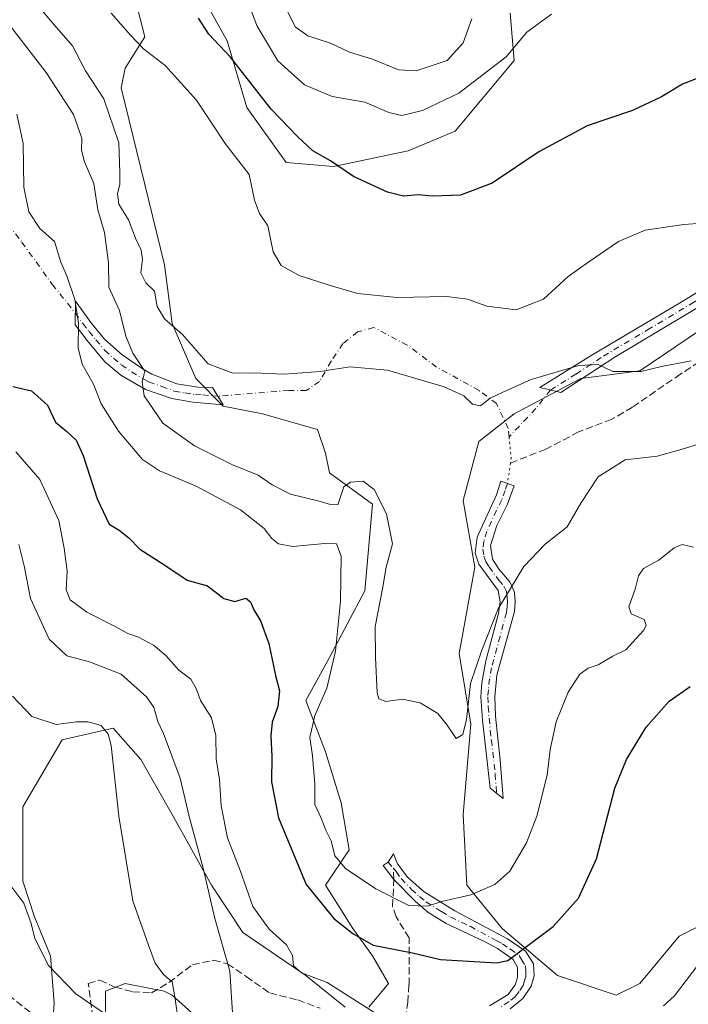
# Model space of a CAD drawing. Units: metres. Extents: x 624961 to 628428, y 4704107 to 4706483.
# Drawn here: x 626268 to 626419, y 4705149 to 4705372 of the extents above; entities that cross this region are included whole.
import ezdxf

# ---------------------------------------------------------------- set-up
doc = ezdxf.new("R2010")
doc.units = ezdxf.units.M
doc.header["$MEASUREMENT"] = 0
for name, pattern in [('DGN Style 3', [2.307223458686699, 1.648016756204785, -0.6592067024819142]), ('DGN Style 4', [2.6384748266838614, 1.318413404963828, -0.6592067024819142, 0.001648016756204785, -0.6592067024819142]), ('DGN Style 5', [1.1536117293433497, 0.4944050268614355, -0.6592067024819142])]:
    doc.linetypes.add(name, pattern=pattern)
for name, color, linetype, lineweight in [('Camino Cxs', 7, 'Continuous', 0), ('Camino eje', 30, 'DGN Style 4', 13), ('Camino eje virtual', 6, 'DGN Style 4', 0), ('Curva de nivel maestra', 30, 'Continuous', 30), ('Curva de nivel normal', 30, 'Continuous', 0), ('Matorral CxS', 135, 'Continuous', 0), ('Pastizal CxS', 92, 'Continuous', 0), ('Senda', 7, 'DGN Style 3', 0), ('Senda no paivmentada conexión', 7, 'DGN Style 3', 0), ('Senda virtual', 7, 'DGN Style 5', 0)]:
    doc.layers.add(name, color=color, linetype=linetype, lineweight=lineweight)

# ---------------------------------------------------------------- blocks, each defined once
blk = doc.blocks.new('*U3')
at = {"layer": 'Matorral CxS', "color": 135, "linetype": 'Continuous', "lineweight": 0}
for points in [[(626378.4155000001, 4705373.0109, 682.9128000000055), (626379.3032999998, 4705362.3531, 680.960500000001), (626365.9811000006, 4705346.3665, 677.7333000000071), (626355.3234999999, 4705341.9257, 677.3732000000019), (626338.4489000002, 4705338.3731, 674.9171999999963), (626327.7915000003, 4705339.2611, 672.5859000000055), (626318.9102999996, 4705351.6951, 672.8292999999976), (626314.4700999996, 4705366.793299999, 675.6579999999958), (626305.5893000001, 4705382.779899999, 676.5659000000014)], [(626294.0433, 4705374.786499999, 672.372000000003), (626295.8195000002, 4705367.681299999, 671.5344999999943), (626291.3787000002, 4705360.576099999, 668.3062000000064), (626290.4905000003, 4705356.135500001, 667.0978999999934), (626300.2591000004, 4705316.169299999, 665.4238000000041), (626302.0349000003, 4705302.847300001, 665.0054999999993), (626307.3635, 4705290.4133, 664.0302999999985), (626313.5800999999, 4705284.1963, 664.2102000000014), (626322.4615000002, 4705282.420100001, 664.5433000000048), (626334.8951000003, 4705278.867699999, 663.4811999999947), (626336.6712999997, 4705273.538899999, 661.8965000000027), (626337.5592999998, 4705269.098099999, 660.9426999999996), (626347.3287000004, 4705261.993100001, 659.5858000000007), (626345.5519000003, 4705242.454100001, 656.9284999999945), (626337.5582999998, 4705227.355699999, 653.7075999999943), (626332.2295000004, 4705217.586100001, 651.9894999999962), (626336.6699000001, 4705206.040300001, 656.2468999999984), (626340.2220999999, 4705194.4945, 657.0236000000004), (626341.9981000006, 4705183.8369, 656.495299999995), (626336.6690999996, 4705175.843499999, 651.9058999999979), (626342.8859000001, 4705166.074100001, 650.8558000000048), (626347.3265000005, 4705159.857100001, 649.9303000000073), (626350.8787000002, 4705153.640100001, 648.6542000000045), (626346.4379000004, 4705148.3113, 645.7642999999953)], [(626341.1092999997, 4705148.3113, 644.813599999994), (626332.2281, 4705155.416300001, 645.0583000000044), (626318.0182999996, 4705165.185699999, 642.670299999998), (626310.9134999998, 4705175.8433, 640.3012000000017), (626302.0324999997, 4705191.829700001, 638.220100000006), (626294.9276999999, 4705204.263699999, 636.5524000000005), (626288.7111000001, 4705211.3687, 635.5512000000017), (626277.1653000005, 4705208.704299999, 634.5571999999956), (626268.2836999996, 4705193.605699999, 630.2979999999952), (626268.2834999999, 4705184.724300001, 630.4646999999968), (626268.2834999999, 4705176.731100001, 630.4333000000044), (626270.9477000004, 4705168.7379, 630.1082000000024), (626274.4999000002, 4705159.8565, 630.1777000000002), (626275.3879000006, 4705149.1987, 627.4152999999933), (626274.4994999999, 4705136.764900001, 625.9801000000007)], [(626286.9332999998, 4705142.093699999, 629.4910999999993), (626286.9335000003, 4705151.863299999, 632.1824999999953), (626291.3743000004, 4705153.639699999, 633.2627999999969), (626300.2555000001, 4705151.863500001, 634.6171000000032), (626302.0317000002, 4705150.975299999, 634.9098999999987), (626310.9127000002, 4705142.982100001, 637.0097999999998)], [(626423.7056999998, 4705167.8509, 646.2085999999981), (626416.6007000003, 4705164.2983, 646.5877999999939), (626407.7191000005, 4705153.640500001, 646.024900000004), (626402.3903000001, 4705150.976100001, 646.4521999999997), (626389.0683000004, 4705155.4167, 648.6668999999965), (626376.6347000003, 4705166.074300001, 652.9097000000038), (626368.6419000003, 4705175.843900001, 656.8197999999975), (626367.7538999999, 4705191.8303, 659.1340999999958), (626369.5307, 4705212.2575, 659.9361999999965), (626366.8667000001, 4705228.244100001, 661.0957999999955), (626370.4194999998, 4705247.783100001, 662.7523999999976), (626367.7555000001, 4705262.8815, 664.0647000000026), (626371.3082999998, 4705276.203500001, 664.5785000000033), (626379.3016999997, 4705282.420499999, 664.9303000000073), (626394.4001000002, 4705290.413899999, 665.1959999999963), (626407.7220999999, 4705292.190300001, 665.4597999999969), (626437.9190999996, 4705312.617699999, 667.9388999999937)]]:
    blk.add_polyline3d(points, dxfattribs=at)

msp = doc.modelspace()

# ---------------------------------------------------------------- linework, layer by layer
at = {"layer": 'Camino Cxs', "color": 7, "linetype": 'Continuous', "lineweight": 0}
for points in [[(626423.2001, 4705307.890100001, 667.670299999998), (626402.2500999998, 4705295.390100001, 666.8856999999989), (626389.8901000004, 4705287.270099999, 665.2883000000002), (626385.1300999997, 4705288.370100001, 665.2219000000041), (626396.7301000003, 4705295.610099999, 666.726999999999), (626416.6501000002, 4705307.450099999, 668.2348000000056), (626426.7200999996, 4705313.5701, 668.5869999999995)], [(626423.2001, 4705307.890100001, 667.670299999998), (626402.2500999998, 4705295.390100001, 666.8856999999989), (626389.8901000004, 4705287.270099999, 665.2883000000002), (626385.1300999997, 4705288.370100001, 665.2219000000041), (626396.7301000003, 4705295.610099999, 666.726999999999), (626416.6501000002, 4705307.450099999, 668.2348000000056), (626426.7200999996, 4705313.5701, 668.5869999999995)], [(626312.3450999996, 4705286.4351, 664.7786999999954), (626313.5601000005, 4705284.4901, 664.9621999999945), (626306.7301000003, 4705285.100099999, 663.4939000000013), (626301.9301000005, 4705285.9301, 662.2186999999976), (626295.9901000002, 4705287.9101, 660.6594999999943), (626290.4301000005, 4705291.220100001, 658.6402999999991), (626286.8101000005, 4705294.210100001, 657.4100999999937), (626282.8400999998, 4705299.0001, 656.4110999999976), (626280.0900999998, 4705302.600099999, 655.2963000000018), (626280.1501000002, 4705307.920100001, 656.1530000000057), (626283.6300999997, 4705303.110099999, 657.0234999999957), (626286.7701000003, 4705299.360099999, 657.9823000000034), (626290.7301000003, 4705295.800100001, 659.4786000000023), (626295.2200999996, 4705292.6601, 661.015400000004), (626297.4600999998, 4705291.390100001, 661.8638999999966), (626303.0800999999, 4705289.220100001, 663.0761999999959), (626307.8300999999, 4705288.5001, 664.1897000000026), (626311.1300999997, 4705288.380100001, 664.7474999999977), (626312.3450999996, 4705286.4351, 664.7786999999954)], [(626376.1601, 4705204.140100001, 659.0616000000009), (626376.8501000004, 4705195.440099999, 658.5743999999977), (626373.8800999997, 4705197.780099999, 659.1716000000015), (626372.1501000002, 4705213.170100001, 660.3531999999977), (626371.8000999996, 4705218.450099999, 660.0754000000015), (626372.0000999998, 4705221.6501, 660.340400000001), (626372.9101, 4705226.590100001, 660.9021999999968), (626375.7701000003, 4705237.3101, 661.2495999999956), (626376.1201, 4705239.950099999, 661.633600000001), (626375.6901000004, 4705242.470100001, 662.3953000000038), (626371.3101000005, 4705248.4301, 663.8120000000055), (626370.4700999996, 4705250.970100001, 664.1831999999995), (626370.9600999998, 4705254.550100001, 664.3098999999929), (626375.2901, 4705264.100099999, 664.8040000000037), (626376.3000999996, 4705267.220100001, 664.7871000000014), (626379.2801000001, 4705266.1601, 664.9916999999987), (626377.7200999996, 4705261.860099999, 664.3650999999954), (626375.3701, 4705257.170100001, 663.7014000000054), (626373.9901000002, 4705252.700099999, 663.5469000000012), (626374.4501, 4705249.610099999, 663.424199999994), (626375.9401000004, 4705247.2401, 663.0111000000034), (626378.3101000005, 4705244.420100001, 661.6034000000072), (626379.4001000002, 4705242.120100001, 660.8362000000052), (626379.5500999996, 4705239.9001, 660.699299999993), (626379.3501000004, 4705237.7601, 660.610799999995), (626375.4301000005, 4705223.380100001, 660.1052000000054), (626374.9600999998, 4705218.420100001, 659.7507000000041), (626375.1300999997, 4705214.0701, 659.6613999999972), (626376.1601, 4705204.140100001, 659.0616000000009)], [(626373.7401000002, 4705148.550100001, 647.9109999999928), (626377.9200999998, 4705151.1501, 648.5069999999978), (626379.5500999996, 4705153.3201, 649.0228999999963), (626380.0500999996, 4705154.9901, 649.4483999999939), (626380.0301000001, 4705157.220100001, 650.075800000006), (626379.0900999998, 4705159.040100001, 650.6460999999981), (626375.5401, 4705161.530099999, 651.6364999999934), (626372.7401000002, 4705163.050100001, 652.3956999999937), (626363.9600999998, 4705167.2301, 654.349000000002), (626359.8000999996, 4705169.780099999, 655.1992000000029), (626356.9200999998, 4705172.2301, 656.1247000000003), (626352.1089000005, 4705177.142899999, 657.3690999999963), (626349.7289000005, 4705180.283700001, 657.9084000000003), (626350.8607000001, 4705181.098900001, 658.1199000000051), (626352.0601000005, 4705182.970100001, 658.4814000000042), (626352.9700999996, 4705180.700099999, 658.1524999999965), (626355.2600999996, 4705177.610099999, 657.5528000000049), (626358.9600999998, 4705174.370100001, 656.6496000000043), (626365.9401000004, 4705170.0601, 654.9421000000002), (626377.8201000001, 4705163.700099999, 651.8503000000055), (626381.8601000002, 4705160.920100001, 650.638300000006), (626383.6501000002, 4705158.0701, 649.8662999999942), (626383.8300999999, 4705155.370100001, 649.3108999999968), (626383.1401000004, 4705153.020099999, 648.7747999999992), (626381.2801000001, 4705150.2601, 648.3151000000071), (626378.4101, 4705147.9001, 647.6486000000004)], [(626373.7401000002, 4705148.550100001, 647.9109999999928), (626377.9200999998, 4705151.1501, 648.5069999999978), (626379.5500999996, 4705153.3201, 649.0228999999963), (626380.0500999996, 4705154.9901, 649.4483999999939), (626380.0301000001, 4705157.220100001, 650.075800000006), (626379.0900999998, 4705159.040100001, 650.6460999999981), (626375.5401, 4705161.530099999, 651.6364999999934), (626372.7401000002, 4705163.050100001, 652.3956999999937), (626363.9600999998, 4705167.2301, 654.349000000002), (626359.8000999996, 4705169.780099999, 655.1992000000029), (626356.9200999998, 4705172.2301, 656.1247000000003), (626352.1089000005, 4705177.142899999, 657.3690999999963), (626349.7289000005, 4705180.283700001, 657.9084000000003), (626350.8607000001, 4705181.098900001, 658.1199000000051), (626352.0601000005, 4705182.970100001, 658.4814000000042), (626352.9700999996, 4705180.700099999, 658.1524999999965), (626355.2600999996, 4705177.610099999, 657.5528000000049), (626358.9600999998, 4705174.370100001, 656.6496000000043), (626365.9401000004, 4705170.0601, 654.9421000000002), (626377.8201000001, 4705163.700099999, 651.8503000000055), (626381.8601000002, 4705160.920100001, 650.638300000006), (626383.6501000002, 4705158.0701, 649.8662999999942), (626383.8300999999, 4705155.370100001, 649.3108999999968), (626383.1401000004, 4705153.020099999, 648.7747999999992), (626381.2801000001, 4705150.2601, 648.3151000000071), (626378.4101, 4705147.9001, 647.6486000000004)]]:
    msp.add_polyline3d(points, dxfattribs=at)
for points in [[(626312.3450999996, 4705286.4351, 664.7786999999954), (626313.5601000005, 4705284.4901, 664.9621999999945), (626306.7301000003, 4705285.100099999, 663.4939000000013), (626301.9301000005, 4705285.9301, 662.2186999999976), (626295.9901000002, 4705287.9101, 660.6594999999943), (626290.4301000005, 4705291.220100001, 658.6402999999991), (626286.8101000005, 4705294.210100001, 657.4100999999937), (626282.8400999998, 4705299.0001, 656.4110999999976), (626280.0900999998, 4705302.600099999, 655.2963000000018), (626280.1501000002, 4705307.920100001, 656.1530000000057), (626283.6300999997, 4705303.110099999, 657.0234999999957), (626286.7701000003, 4705299.360099999, 657.9823000000034), (626290.7301000003, 4705295.800100001, 659.4786000000023), (626295.2200999996, 4705292.6601, 661.015400000004), (626297.4600999998, 4705291.390100001, 661.8638999999966), (626303.0800999999, 4705289.220100001, 663.0761999999959), (626307.8300999999, 4705288.5001, 664.1897000000026), (626311.1300999997, 4705288.380100001, 664.7474999999977)], [(626376.1601, 4705204.140100001, 659.0616000000009), (626376.8501000004, 4705195.440099999, 658.5743999999977), (626373.8800999997, 4705197.780099999, 659.1716000000015), (626372.1501000002, 4705213.170100001, 660.3531999999977), (626371.8000999996, 4705218.450099999, 660.0754000000015), (626372.0000999998, 4705221.6501, 660.340400000001), (626372.9101, 4705226.590100001, 660.9021999999968), (626375.7701000003, 4705237.3101, 661.2495999999956), (626376.1201, 4705239.950099999, 661.633600000001), (626375.6901000004, 4705242.470100001, 662.3953000000038), (626371.3101000005, 4705248.4301, 663.8120000000055), (626370.4700999996, 4705250.970100001, 664.1831999999995), (626370.9600999998, 4705254.550100001, 664.3098999999929), (626375.2901, 4705264.100099999, 664.8040000000037), (626376.3000999996, 4705267.220100001, 664.7871000000014), (626379.2801000001, 4705266.1601, 664.9916999999987), (626377.7200999996, 4705261.860099999, 664.3650999999954), (626375.3701, 4705257.170100001, 663.7014000000054), (626373.9901000002, 4705252.700099999, 663.5469000000012), (626374.4501, 4705249.610099999, 663.424199999994), (626375.9401000004, 4705247.2401, 663.0111000000034), (626378.3101000005, 4705244.420100001, 661.6034000000072), (626379.4001000002, 4705242.120100001, 660.8362000000052), (626379.5500999996, 4705239.9001, 660.699299999993), (626379.3501000004, 4705237.7601, 660.610799999995), (626375.4301000005, 4705223.380100001, 660.1052000000054), (626374.9600999998, 4705218.420100001, 659.7507000000041), (626375.1300999997, 4705214.0701, 659.6613999999972)]]:
    msp.add_polyline3d(points, close=True, dxfattribs=at)
at = {"layer": 'Camino eje', "color": 30, "linetype": 'DGN Style 4', "lineweight": 13, "extrusion": (0.07372070280057637, -0.09155531832517119, 0.9930674104334336), "elevation": -383955.7702119708, "flags": 128}
msp.add_lwpolyline([(3438774.501169817, 3249377.310176899), (3438774.501169817, 3249375.471751428)], dxfattribs=at)
at = {"layer": 'Camino eje', "color": 30, "linetype": 'DGN Style 4', "lineweight": 13}
for points in [[(626387.5100999996, 4705287.8201, 665.0380000000005), (626393.3101000005, 4705291.440099999, 665.5883999999933), (626399.4901000002, 4705295.5001, 666.775999999998), (626409.4501, 4705301.420100001, 667.1368999999977), (626419.9250999996, 4705307.670100001, 667.8644000000058), (626424.9600999998, 4705310.7301, 668.1285999999964), (626427.0351, 4705312.110099999, 668.2828000000009), (626436.1750999996, 4705319.350099999, 669.2315999999992), (626440.6801000005, 4705323.975099999, 669.8163000000059), (626444.8951000003, 4705328.2051, 669.9760999999999), (626448.6001000004, 4705331.590100001, 670.085500000001), (626451.9001000002, 4705334.620100001, 670.6543999999994), (626454.9751000004, 4705336.6801, 670.8114999999962), (626457.8651000002, 4705338.4901, 670.9089999999997), (626460.1401000004, 4705339.540100001, 671.3487000000023), (626462.4650999998, 4705340.475099999, 671.499299999996), (626463.8750999998, 4705340.920100001, 671.3962000000029), (626464.8901000004, 4705341.175100001, 671.327900000004), (626468.2401000002, 4705341.7601, 671.1033000000025), (626470.9801000003, 4705342.1351, 670.9026000000014), (626472.7100999998, 4705342.220100001, 670.8552999999956), (626476.3201000001, 4705342.465100001, 670.868100000007), (626484.2789000003, 4705341.8025, 671.0031000000017), (626488.3501000004, 4705341.085100001, 670.6935999999987)], [(626280.1201, 4705305.2601, 655.7223999999987), (626281.8601000002, 4705302.8551, 656.0593999999984), (626283.2351000002, 4705301.0551, 656.6186000000016), (626284.8051000005, 4705299.1801, 657.1774000000005), (626286.7901, 4705296.7851, 657.5405000000028), (626288.7701000003, 4705295.005100001, 658.327099999995), (626290.5800999999, 4705293.5101, 659.0127999999969), (626292.8251, 4705291.940099999, 659.7575999999972), (626295.6051000003, 4705290.2851, 660.8436999999976), (626296.7251000004, 4705289.6501, 661.2375999999931), (626299.6951000001, 4705288.6601, 661.9909000000043), (626302.5050999997, 4705287.575099999, 662.4242999999988), (626304.9051000001, 4705287.1601, 663.1215999999986), (626307.2801000001, 4705286.800100001, 663.8049000000028), (626308.9301000005, 4705286.7401, 664.1383999999962), (626312.3450999996, 4705286.4351, 664.7786999999954)], [(626377.7901, 4705266.690099999, 664.604600000006), (626377.2851, 4705265.130100001, 664.5250999999989), (626376.5050999997, 4705262.9801, 664.5693000000028), (626375.3300999999, 4705260.6351, 664.3334999999934), (626373.1651, 4705255.860099999, 663.7838000000047), (626372.4751000004, 4705253.6251, 663.6104999999952), (626372.2301000003, 4705251.835100001, 663.6184000000068), (626372.4600999998, 4705250.290100001, 663.593200000003), (626372.8800999997, 4705249.020099999, 663.5899000000063), (626373.6250999998, 4705247.835100001, 663.4909000000043), (626375.8151000004, 4705244.8551, 662.6774000000005), (626377.0000999998, 4705243.4451, 661.8053000000073), (626377.5450999998, 4705242.295100001, 661.2102000000014), (626377.7600999996, 4705241.0351, 661.047900000005), (626377.8350999998, 4705239.925100001, 660.9321000000054), (626377.7351000002, 4705238.8551, 660.8429999999935), (626377.5601000005, 4705237.5351, 660.7292000000016), (626376.1300999997, 4705232.175100001, 660.6377999999969), (626374.1700999998, 4705224.985099999, 660.4560000000056), (626373.7150999998, 4705222.515100001, 660.2056000000011), (626373.4801000003, 4705220.0351, 660.0078999999969), (626373.3800999997, 4705218.4351, 659.8726000000024), (626373.4650999998, 4705216.2601, 659.8650000000052), (626373.6401000004, 4705213.620100001, 660.0010000000038), (626374.1551000001, 4705208.655099999, 660.3460999999952), (626375.0201000003, 4705200.960100001, 659.0690999999933), (626375.3651000002, 4705196.610099999, 658.9043999999994)], [(626352.0056999996, 4705179.676899999, 657.9038), (626352.6151000002, 4705178.920100001, 657.7860999999976), (626353.7600999996, 4705177.3751, 657.4793000000063), (626356.0900999998, 4705174.920100001, 656.8252999999969), (626357.9401000004, 4705173.300100001, 656.4321999999956), (626359.3800999997, 4705172.075099999, 655.9247000000032), (626362.8701, 4705169.920100001, 655.0939000000071), (626364.9501, 4705168.645099999, 654.6248999999953), (626369.3400999998, 4705166.5551, 653.6009999999952), (626375.2801000001, 4705163.3751, 652.107799999998), (626376.6801000005, 4705162.6151, 651.6909000000014), (626378.4550999999, 4705161.370100001, 651.2017000000051), (626380.4751000004, 4705159.9801, 650.6223999999929), (626380.9451000001, 4705159.0701, 650.340200000006), (626381.8400999998, 4705157.645099999, 649.8420999999944), (626381.9301000005, 4705156.295100001, 649.5112999999983), (626381.9401000004, 4705155.1801, 649.2526000000071), (626381.5950999996, 4705154.005100001, 649.0166000000027), (626381.3450999996, 4705153.170100001, 648.8364000000003), (626380.4151, 4705151.790100001, 648.5933999999979), (626379.6001000004, 4705150.7051, 648.3847999999998), (626378.1651, 4705149.5251, 648.0638000000035), (626376.0751, 4705148.225099999, 647.7149999999965)]]:
    msp.add_polyline3d(points, dxfattribs=at)
at = {"layer": 'Camino eje virtual', "color": 6, "linetype": 'DGN Style 4', "lineweight": 0}
for points in [[(626240.6750999996, 4705362.710100001, 652.0356999999931), (626243.1973000001, 4705361.593900001, 652.5489999999991), (626246.7691000003, 4705359.278899999, 652.8669999999984), (626249.0843000002, 4705357.691299999, 653.0184000000008), (626251.5976999998, 4705355.376300001, 653.0706999999966), (626253.7807, 4705352.995100001, 653.1304999999993), (626254.8388999999, 4705350.547700001, 652.9545999999973), (626256.1618999997, 4705346.512700001, 652.6686000000045), (626257.7493000004, 4705341.0887, 652.8123999999953), (626261.7181000002, 4705329.7117, 652.7350000000006), (626268.0680999998, 4705321.244899999, 654.3693000000058), (626274.9473000001, 4705311.719900001, 654.6732000000047), (626280.1201, 4705305.2601, 655.7223999999987)], [(626387.5100999996, 4705287.8201, 665.0380000000005), (626384.2437000005, 4705283.657500001, 665.0433000000048), (626378.1687000003, 4705277.2423, 664.6358000000037), (626377.9863, 4705279.139699999, 664.8034000000043), (626375.3403000003, 4705284.7621, 665.3942999999999), (626371.3717, 4705287.738700001, 665.6296000000002), (626361.7805000005, 4705293.030300001, 665.8653999999951), (626355.1659000004, 4705297.9913, 666.6293000000006), (626347.5591000002, 4705301.960100001, 667.3773999999976), (626343.9210999999, 4705300.967900001, 666.8252999999969), (626340.6136999996, 4705298.322100001, 666.1239999999962), (626337.9678999997, 4705294.3533, 666.1667000000016), (626335.3221000005, 4705289.723099999, 665.5881999999983), (626332.3454999998, 4705287.738700001, 664.8837000000058), (626328.3766999999, 4705287.738700001, 664.8877000000066), (626312.3450999996, 4705286.4351, 664.7786999999954)]]:
    msp.add_polyline3d(points, dxfattribs=at)
at = {"layer": 'Curva de nivel maestra', "color": 30, "linetype": 'Continuous', "lineweight": 30, "flags": 128}
for points, elevation in [([(626422.1500000004, 4705358.850099999), (626417.3700000001, 4705357.0001), (626412.5700000003, 4705354.100099999), (626406.0599999997, 4705351.0601), (626395.8399999999, 4705347.5801), (626384.8600000005, 4705341.6501), (626374.3300000001, 4705334.600099999), (626367.1900000004, 4705331.870100001), (626360.8799999999, 4705331.640100001), (626357.6399999997, 4705331.9801), (626354.2999999998, 4705331.690099999), (626350.6500000004, 4705332.550100001), (626343, 4705336.100099999), (626337.8200000003, 4705339.6801), (626333.7800000003, 4705341.9001), (626330.3799999999, 4705345.140100001), (626324.3799999999, 4705351.350099999), (626315.2100000001, 4705363.090100001), (626310.3200000003, 4705368.2601), (626307.9500000002, 4705371.940099999)], 675), ([(626266.0099999999, 4705288.640100001), (626270.2599999999, 4705287.6601), (626273.8200000003, 4705284.370100001), (626275.6799999997, 4705280.550100001), (626278.2400000002, 4705278.460100001), (626280.3600000005, 4705276.460100001), (626281.9500000002, 4705273.030099999), (626285.0800000001, 4705263.190099999), (626287.7599999999, 4705257.5101), (626290.0499999998, 4705256.120100001), (626292.2400000002, 4705254.4001), (626294.7000000002, 4705251.8101), (626300.1600000003, 4705248.350099999), (626305.4199999999, 4705244.860099999), (626310.0300000003, 4705243.550100001), (626313.6799999997, 4705240.690099999), (626316.1600000003, 4705239.9801), (626318.6699999999, 4705240.7401), (626319.7599999999, 4705239.940099999), (626320.4600000001, 4705238.090100001), (626322.0199999996, 4705235.620100001), (626323.9000000004, 4705230.540100001), (626325.4000000004, 4705223.280099999), (626326.2800000003, 4705219.790100001), (626325.9199999999, 4705216.270099999), (626324.6200000001, 4705212.700099999), (626324.2999999998, 4705209.630100001), (626324.5599999997, 4705204.970100001), (626324.4900000002, 4705199.2301), (626326.0599999997, 4705191.100099999), (626332.3399999999, 4705176.030099999), (626338.5599999997, 4705168.340100001), (626342.8399999999, 4705164.960100001), (626347.4500000002, 4705162.3201), (626356.2999999998, 4705160.5701), (626362.6399999997, 4705159.050100001), (626375.2999999998, 4705158.300100001), (626377.8600000005, 4705158.8101), (626388.1500000004, 4705166.520099999), (626393.8700000001, 4705172.960100001), (626397.9100000003, 4705181.8101), (626402.0800000001, 4705197.8201), (626404.7300000006, 4705204.300100001), (626409.1100000005, 4705211.5701), (626414.3700000001, 4705217.4901), (626419.0700000003, 4705220.8201)], 650)]:
    msp.add_lwpolyline(points, dxfattribs=dict(at, elevation=elevation))
at = {"layer": 'Curva de nivel normal', "color": 30, "linetype": 'Continuous', "lineweight": 0, "flags": 128}
for points, elevation in [([(626258.75, 4705378.850099999), (626273.5700000003, 4705359.6601), (626279.7300000006, 4705350.130100001), (626281.5999999996, 4705344.790100001), (626281.54, 4705342.0701), (626282.2300000006, 4705339.440099999), (626284.29, 4705334.5601), (626285.2300000006, 4705328.540100001), (626286.7000000002, 4705323.4101), (626287.6100000005, 4705316.5701), (626287.7300000006, 4705311.050100001), (626290.1399999997, 4705305.8101), (626291.5300000003, 4705300.040100001), (626293.1500000004, 4705296.1601), (626295.8399999999, 4705292.090100001), (626295.2599999999, 4705289.6601), (626295.7300000006, 4705286.4901), (626299.9000000004, 4705280.340100001), (626307.04, 4705275.200099999), (626315.54, 4705270.9801), (626321.4299999997, 4705268.540100001), (626324.5899999999, 4705266.380100001), (626328.79, 4705264.280099999), (626335.2699999996, 4705262.7301), (626337.7999999998, 4705261.9101), (626339.4400000004, 4705261.890100001), (626340.7999999998, 4705265.9301), (626342.3399999999, 4705266.9801), (626345.2000000002, 4705267.2301), (626347.6900000004, 4705265.340100001), (626350.4699999997, 4705259.860099999), (626351.8399999999, 4705253.0601), (626350.4199999999, 4705247.7501), (626349.5700000003, 4705242.870100001), (626347.9100000003, 4705234.350099999), (626347.9699999997, 4705227.360099999), (626348.3300000001, 4705219.360099999), (626348.7599999999, 4705218.0101), (626350.3300000001, 4705217.4001), (626354.0700000003, 4705217.9101), (626358.0800000001, 4705217.0601), (626362.0499999998, 4705214.6601), (626364.1399999997, 4705212.050100001), (626366.1799999997, 4705209.0001), (626367.7400000002, 4705209.920100001), (626368.5599999997, 4705213.350099999), (626369.4299999997, 4705221.4901), (626372, 4705229.020099999), (626375.7199999997, 4705238.3201), (626381.4900000002, 4705247.920100001), (626386.2999999998, 4705252.970100001), (626391.3200000003, 4705256.920100001), (626394.3899999997, 4705262.2601), (626398.3200000003, 4705268.220100001), (626404.3799999999, 4705272.040100001), (626411.6299999999, 4705272.870100001), (626416.5, 4705274.200099999), (626421.7199999997, 4705275.8101)], 660), ([(626318.1100000005, 4705378.0701), (626321.25, 4705370.130100001), (626325.9299999997, 4705362.2601), (626331.9000000004, 4705356.8101), (626338.1600000003, 4705354.200099999), (626345.54, 4705352.940099999), (626351, 4705350.5601), (626353.9500000002, 4705349.890100001), (626358.5599999997, 4705351.020099999), (626366.8399999999, 4705354.970100001), (626377.4699999997, 4705363.1801), (626382.2100000001, 4705368.720100001), (626387.7599999999, 4705372.8201)], 680), ([(626270.8700000001, 4705375.790100001), (626275.3700000001, 4705370.4001), (626279.5300000003, 4705365.6601), (626282.4299999997, 4705359.970100001), (626286.6200000001, 4705353.6601), (626289.9400000004, 4705343.710100001), (626290.2100000001, 4705336.9801), (626290.2000000002, 4705334.390100001), (626289.6399999997, 4705332.1601), (626289.9900000002, 4705329.8201), (626292.1399999997, 4705326.3201), (626293.75, 4705322.1801), (626295.04, 4705319.4801), (626295.3300000001, 4705317.3201), (626294.9800000006, 4705314.3101), (626296.0700000003, 4705312.0601), (626298.0700000003, 4705310.170100001), (626298.6299999999, 4705306.7301), (626300.2699999996, 4705303.950099999), (626304.3399999999, 4705300.4001), (626310.1699999999, 4705293.7401), (626315.7000000002, 4705291.6601), (626320.4900000002, 4705291.6801), (626327.3600000005, 4705291.4001), (626335.4900000002, 4705292.0101), (626342.1500000004, 4705293.050100001), (626350.6799999997, 4705292.290100001), (626363.4800000006, 4705288.520099999), (626367.9699999997, 4705286.4801), (626369.9100000003, 4705284.620100001), (626371.7400000002, 4705284.270099999), (626373.9100000003, 4705285.970100001), (626376.5999999996, 4705287.280099999), (626383.1699999999, 4705290.190099999), (626393.9400000004, 4705293.360099999), (626398.2999999998, 4705293.630100001), (626401.6399999997, 4705292.0101), (626407.9699999997, 4705291.9801), (626412.6399999997, 4705293.1601), (626419.2999999998, 4705294.390100001)], 665), ([(626327.1699999999, 4705375.3101), (626329.8200000003, 4705369.960100001), (626332.6699999999, 4705367.940099999), (626337.7999999998, 4705366.2401), (626342.0999999996, 4705364.210100001), (626347.2800000003, 4705362.6601), (626353.1399999997, 4705360.2401), (626357.2000000002, 4705360.0001), (626364.1900000004, 4705362.3201), (626367.8200000003, 4705366.370100001), (626369.7100000001, 4705371.7401)], 685), ([(626288.2599999999, 4705373.0801), (626292.5999999996, 4705368.030099999), (626295.5700000003, 4705365.0001), (626300.4500000002, 4705361.220100001), (626307.5, 4705353.390100001), (626314.0300000003, 4705343.600099999), (626319.4100000003, 4705336.540100001), (626320.6600000003, 4705330.7601), (626321.7400000002, 4705327.7601), (626323.6299999999, 4705324.9301), (626324.8700000001, 4705319.0601), (626326.6900000004, 4705316.0001), (626330.7100000001, 4705313.700099999), (626337.54, 4705311.5601), (626343.8799999999, 4705309.640100001), (626352.8600000005, 4705308.7601), (626364.0599999997, 4705308.940099999), (626368.7800000003, 4705308.4001), (626373.1200000001, 4705306.790100001), (626379.7400000002, 4705305.9901), (626385.9699999997, 4705308.350099999), (626391.5499999998, 4705313.4801), (626396.2199999997, 4705316.780099999), (626402.9000000004, 4705321.4101), (626408.8899999997, 4705324.0101), (626417.6399999997, 4705325.2501), (626425.9699999997, 4705325.840100001)], 670), ([(626419.8399999999, 4705252.300100001), (626417.3099999997, 4705252.870100001), (626415.4699999997, 4705252.170100001), (626411.9699999997, 4705249.380100001), (626408.5300000003, 4705247.4901), (626407.3799999999, 4705245.8201), (626406.6799999997, 4705242.780099999), (626405.2000000002, 4705238.790100001), (626405.7800000003, 4705237.190099999), (626408.7100000001, 4705235.950099999), (626409.1200000001, 4705234.550100001), (626408.5199999996, 4705233.420100001), (626404.5800000001, 4705229.090100001), (626401.5800000001, 4705227.620100001), (626398.2800000003, 4705225.700099999), (626396.0300000003, 4705224.940099999), (626394.1500000004, 4705223.590100001), (626391.5099999999, 4705219.520099999), (626388.7999999998, 4705212.790100001), (626387.4199999999, 4705206.520099999), (626386.7800000003, 4705200.770099999), (626384.4100000003, 4705191.4301), (626382.0899999999, 4705185.420100001), (626378.3200000003, 4705179.050100001), (626374.9600000001, 4705175.9801), (626369.5499999998, 4705173.6801), (626362.9699999997, 4705172.200099999), (626359.7000000002, 4705171.140100001), (626355.54, 4705171.300100001), (626348.0499999998, 4705175.0601), (626341.1600000003, 4705179.640100001), (626338.7999999998, 4705182.4901), (626337.9900000002, 4705185.9101), (626336.7199999997, 4705188.280099999), (626335.7100000001, 4705190.9801), (626334.2800000003, 4705194.120100001), (626334.2400000002, 4705198.700099999), (626333.7100000001, 4705205.0801), (626333.1299999999, 4705209.2601), (626334.2800000003, 4705214.220100001), (626336.9800000006, 4705220.420100001), (626338.9600000001, 4705228.7601), (626340.0700000003, 4705240.090100001), (626340.2199999997, 4705250.280099999), (626339.1699999999, 4705253.0801), (626336.5099999999, 4705253.130100001), (626329.3099999997, 4705252.440099999), (626326.0599999997, 4705253.0601), (626324.5700000003, 4705254.2501), (626322.8499999996, 4705256.4901), (626317.5, 4705260.7401), (626307.4400000004, 4705266.100099999), (626299.1799999997, 4705269.540100001), (626295.3300000001, 4705272.090100001), (626289.9000000004, 4705278.5001), (626286.0099999999, 4705284.7401), (626284.25, 4705289.140100001), (626281.7199999997, 4705293.640100001), (626280.7699999996, 4705297.340100001), (626280.8499999996, 4705302.9301), (626280, 4705308.270099999), (626278.2699999996, 4705313.4101), (626276.8899999997, 4705316.7601), (626275.4699999997, 4705321.440099999), (626272.1299999999, 4705324.3301), (626269.6100000005, 4705328.100099999), (626268.5199999996, 4705333.720100001), (626268.3399999999, 4705343.5601), (626266.9600000001, 4705350.200099999)], 655), ([(626349.2199999997, 4705146.0601), (626341.9900000002, 4705150.710100001), (626337.0300000003, 4705153.8201), (626331.2800000003, 4705156.0701), (626329.4199999999, 4705157.640100001), (626329.2199999997, 4705159.9801), (626327.9000000004, 4705162.390100001), (626323.9199999999, 4705165.940099999), (626320.2599999999, 4705171.050100001), (626317.3700000001, 4705179.1501), (626314.5599999997, 4705186.530099999), (626313.0999999996, 4705193.8101), (626312.7400000002, 4705199.770099999), (626311.9500000002, 4705204.4301), (626311.8899999997, 4705209.670100001), (626310.9400000004, 4705213.700099999), (626308.4500000002, 4705217.600099999), (626307.5599999997, 4705220.1601), (626306.2199999997, 4705222.450099999), (626303.5099999999, 4705224.5101), (626300.6200000001, 4705227.770099999), (626297.8099999997, 4705230.1601), (626294.3899999997, 4705231.9101), (626291.9900000002, 4705232.7401), (626288.9699999997, 4705234.420100001), (626282.7400000002, 4705237.5701), (626279, 4705240.4101), (626278.0499999998, 4705242.630100001), (626278.29, 4705246.860099999), (626277.5899999999, 4705252.0701), (626276.4400000004, 4705258.3101), (626272.1500000004, 4705267.590100001), (626266.7300000006, 4705273.880100001)], 645), ([(626316.1399999997, 4705140.0101), (626315.0700000003, 4705156.4301), (626311.6699999999, 4705168.340100001), (626309.04, 4705179.7301), (626305.8600000005, 4705191.360099999), (626303.8200000003, 4705200.040100001), (626300.0800000001, 4705210.190099999), (626298.7800000003, 4705212.9001), (626297.9000000004, 4705216.0101), (626296.2999999998, 4705218.4101), (626290.5, 4705223.610099999), (626283.3600000005, 4705226.350099999), (626278.2000000002, 4705227.690099999), (626274.2599999999, 4705231.5001), (626270.0099999999, 4705240.690099999), (626268.5499999998, 4705248.090100001), (626267.3499999996, 4705252.870100001)], 640), ([(626265.9800000006, 4705218.590100001), (626270.3099999997, 4705214.0001), (626275.8099999997, 4705212.210100001), (626280.4299999997, 4705212.8101), (626283.04, 4705212.8201), (626285.9500000002, 4705211.9901), (626287.5999999996, 4705210.020099999), (626288.2400000002, 4705207.460100001), (626289.9400000004, 4705191.4301), (626293.1699999999, 4705172.3101), (626296.6600000003, 4705162.2601), (626298.1799999997, 4705158.200099999), (626300.0599999997, 4705155.700099999), (626302, 4705154.0001), (626302.5300000003, 4705151.100099999), (626303.5199999996, 4705144.4301)], 635), ([(626265.8200000003, 4705175.4101), (626268.4900000002, 4705171.7601), (626270.1900000004, 4705167.1801), (626270.9900000002, 4705163.780099999), (626274.0800000001, 4705157.6801), (626280.25, 4705151.290100001), (626286.9500000002, 4705146.6601)], 630.0000000000001), ([(626424.8799999999, 4705163.110099999), (626415.5800000001, 4705150.850099999), (626413.04, 4705148.5801)], 645)]:
    msp.add_lwpolyline(points, dxfattribs=dict(at, elevation=elevation))
at = {"layer": 'Matorral CxS', "color": 135, "linetype": 'Continuous', "lineweight": 0}
for points in [[(626378.4155000001, 4705373.0109, 682.9128000000055), (626379.3032999998, 4705362.3531, 680.960500000001), (626365.9811000006, 4705346.3665, 677.7333000000071), (626355.3234999999, 4705341.9257, 677.3732000000019), (626338.4489000002, 4705338.3731, 674.9171999999963), (626327.7915000003, 4705339.2611, 672.5859000000055), (626318.9102999996, 4705351.6951, 672.8292999999976), (626314.4700999996, 4705366.793299999, 675.6579999999958), (626305.5893000001, 4705382.779899999, 676.5659000000014)], [(626294.0433, 4705374.786499999, 672.372000000003), (626295.8195000002, 4705367.681299999, 671.5344999999943), (626291.3787000002, 4705360.576099999, 668.3062000000064), (626290.4905000003, 4705356.135500001, 667.0978999999934), (626300.2591000004, 4705316.169299999, 665.4238000000041), (626302.0349000003, 4705302.847300001, 665.0054999999993), (626307.3635, 4705290.4133, 664.0302999999985), (626313.5800999999, 4705284.1963, 664.2102000000014), (626322.4615000002, 4705282.420100001, 664.5433000000048), (626334.8951000003, 4705278.867699999, 663.4811999999947), (626336.6712999997, 4705273.538899999, 661.8965000000027), (626337.5592999998, 4705269.098099999, 660.9426999999996), (626347.3287000004, 4705261.993100001, 659.5858000000007), (626345.5519000003, 4705242.454100001, 656.9284999999945), (626337.5582999998, 4705227.355699999, 653.7075999999943), (626332.2295000004, 4705217.586100001, 651.9894999999962), (626336.6699000001, 4705206.040300001, 656.2468999999984), (626340.2220999999, 4705194.4945, 657.0236000000004), (626341.9981000006, 4705183.8369, 656.495299999995), (626336.6690999996, 4705175.843499999, 651.9058999999979), (626342.8859000001, 4705166.074100001, 650.8558000000048), (626347.3265000005, 4705159.857100001, 649.9303000000073), (626350.8787000002, 4705153.640100001, 648.6542000000045), (626346.4379000004, 4705148.3113, 645.7642999999953)], [(626423.7056999998, 4705167.8509, 646.2085999999981), (626416.6007000003, 4705164.2983, 646.5877999999939), (626407.7191000005, 4705153.640500001, 646.024900000004), (626402.3903000001, 4705150.976100001, 646.4521999999997), (626389.0683000004, 4705155.4167, 648.6668999999965), (626376.6347000003, 4705166.074300001, 652.9097000000038), (626368.6419000003, 4705175.843900001, 656.8197999999975), (626367.7538999999, 4705191.8303, 659.1340999999958), (626369.5307, 4705212.2575, 659.9361999999965), (626366.8667000001, 4705228.244100001, 661.0957999999955), (626370.4194999998, 4705247.783100001, 662.7523999999976), (626367.7555000001, 4705262.8815, 664.0647000000026), (626371.3082999998, 4705276.203500001, 664.5785000000033), (626379.3016999997, 4705282.420499999, 664.9303000000073), (626394.4001000002, 4705290.413899999, 665.1959999999963), (626407.7220999999, 4705292.190300001, 665.4597999999969), (626437.9190999996, 4705312.617699999, 667.9388999999937)], [(626341.1092999997, 4705148.3113, 644.813599999994), (626332.2281, 4705155.416300001, 645.0583000000044), (626318.0182999996, 4705165.185699999, 642.670299999998), (626310.9134999998, 4705175.8433, 640.3012000000017), (626302.0324999997, 4705191.829700001, 638.220100000006), (626294.9276999999, 4705204.263699999, 636.5524000000005), (626288.7111000001, 4705211.3687, 635.5512000000017), (626277.1653000005, 4705208.704299999, 634.5571999999956), (626268.2836999996, 4705193.605699999, 630.2979999999952), (626268.2834999999, 4705184.724300001, 630.4646999999968), (626268.2834999999, 4705176.731100001, 630.4333000000044), (626270.9477000004, 4705168.7379, 630.1082000000024), (626274.4999000002, 4705159.8565, 630.1777000000002), (626275.3879000006, 4705149.1987, 627.4152999999933), (626274.4994999999, 4705136.764900001, 625.9801000000007)], [(626286.9332999998, 4705142.093699999, 629.4910999999993), (626286.9335000003, 4705151.863299999, 632.1824999999953), (626291.3743000004, 4705153.639699999, 633.2627999999969), (626300.2555000001, 4705151.863500001, 634.6171000000032), (626302.0317000002, 4705150.975299999, 634.9098999999987), (626310.9127000002, 4705142.982100001, 637.0097999999998)]]:
    msp.add_polyline3d(points, dxfattribs=at)
at = {"layer": 'Pastizal CxS', "color": 92, "linetype": 'Continuous', "lineweight": 0}
for points in [[(626305.5893000001, 4705382.779899999, 676.5659000000014), (626314.4700999996, 4705366.793299999, 675.6579999999958), (626318.9102999996, 4705351.6951, 672.8292999999976), (626327.7915000003, 4705339.2611, 672.5859000000055), (626338.4489000002, 4705338.3731, 674.9171999999963), (626355.3234999999, 4705341.9257, 677.3732000000019), (626365.9811000006, 4705346.3665, 677.7333000000071), (626379.3032999998, 4705362.3531, 680.960500000001), (626378.4155000001, 4705373.0109, 682.9128000000055)], [(626378.4155000001, 4705373.0109, 682.9128000000055), (626379.3032999998, 4705362.3531, 680.960500000001), (626365.9811000006, 4705346.3665, 677.7333000000071), (626355.3234999999, 4705341.9257, 677.3732000000019), (626338.4489000002, 4705338.3731, 674.9171999999963), (626327.7915000003, 4705339.2611, 672.5859000000055), (626318.9102999996, 4705351.6951, 672.8292999999976), (626314.4700999996, 4705366.793299999, 675.6579999999958), (626305.5893000001, 4705382.779899999, 676.5659000000014)], [(626346.4379000004, 4705148.3113, 645.7642999999953), (626350.8787000002, 4705153.640100001, 648.6542000000045), (626347.3265000005, 4705159.857100001, 649.9303000000073), (626342.8859000001, 4705166.074100001, 650.8558000000048), (626336.6690999996, 4705175.843499999, 651.9058999999979), (626341.9981000006, 4705183.8369, 656.495299999995), (626340.2220999999, 4705194.4945, 657.0236000000004), (626336.6699000001, 4705206.040300001, 656.2468999999984), (626332.2295000004, 4705217.586100001, 651.9894999999962), (626337.5582999998, 4705227.355699999, 653.7075999999943), (626345.5519000003, 4705242.454100001, 656.9284999999945), (626347.3287000004, 4705261.993100001, 659.5858000000007), (626337.5592999998, 4705269.098099999, 660.9426999999996), (626336.6712999997, 4705273.538899999, 661.8965000000027), (626334.8951000003, 4705278.867699999, 663.4811999999947), (626322.4615000002, 4705282.420100001, 664.5433000000048), (626313.5800999999, 4705284.1963, 664.2102000000014), (626307.3635, 4705290.4133, 664.0302999999985), (626302.0349000003, 4705302.847300001, 665.0054999999993), (626300.2591000004, 4705316.169299999, 665.4238000000041), (626290.4905000003, 4705356.135500001, 667.0978999999934), (626291.3787000002, 4705360.576099999, 668.3062000000064), (626295.8195000002, 4705367.681299999, 671.5344999999943), (626294.0433, 4705374.786499999, 672.372000000003)], [(626294.0433, 4705374.786499999, 672.372000000003), (626295.8195000002, 4705367.681299999, 671.5344999999943), (626291.3787000002, 4705360.576099999, 668.3062000000064), (626290.4905000003, 4705356.135500001, 667.0978999999934), (626300.2591000004, 4705316.169299999, 665.4238000000041), (626302.0349000003, 4705302.847300001, 665.0054999999993), (626307.3635, 4705290.4133, 664.0302999999985), (626313.5800999999, 4705284.1963, 664.2102000000014), (626322.4615000002, 4705282.420100001, 664.5433000000048), (626334.8951000003, 4705278.867699999, 663.4811999999947), (626336.6712999997, 4705273.538899999, 661.8965000000027), (626337.5592999998, 4705269.098099999, 660.9426999999996), (626347.3287000004, 4705261.993100001, 659.5858000000007), (626345.5519000003, 4705242.454100001, 656.9284999999945), (626337.5582999998, 4705227.355699999, 653.7075999999943), (626332.2295000004, 4705217.586100001, 651.9894999999962), (626336.6699000001, 4705206.040300001, 656.2468999999984), (626340.2220999999, 4705194.4945, 657.0236000000004), (626341.9981000006, 4705183.8369, 656.495299999995), (626336.6690999996, 4705175.843499999, 651.9058999999979), (626342.8859000001, 4705166.074100001, 650.8558000000048), (626347.3265000005, 4705159.857100001, 649.9303000000073), (626350.8787000002, 4705153.640100001, 648.6542000000045), (626346.4379000004, 4705148.3113, 645.7642999999953)], [(626437.9190999996, 4705312.617699999, 667.9388999999937), (626407.7220999999, 4705292.190300001, 665.4597999999969), (626394.4001000002, 4705290.413899999, 665.1959999999963), (626379.3016999997, 4705282.420499999, 664.9303000000073), (626371.3082999998, 4705276.203500001, 664.5785000000033), (626367.7555000001, 4705262.8815, 664.0647000000026), (626370.4194999998, 4705247.783100001, 662.7523999999976), (626366.8667000001, 4705228.244100001, 661.0957999999955), (626369.5307, 4705212.2575, 659.9361999999965), (626367.7538999999, 4705191.8303, 659.1340999999958), (626368.6419000003, 4705175.843900001, 656.8197999999975), (626376.6347000003, 4705166.074300001, 652.9097000000038), (626389.0683000004, 4705155.4167, 648.6668999999965), (626402.3903000001, 4705150.976100001, 646.4521999999997), (626407.7191000005, 4705153.640500001, 646.024900000004), (626416.6007000003, 4705164.2983, 646.5877999999939), (626423.7056999998, 4705167.8509, 646.2085999999981)], [(626423.7056999998, 4705167.8509, 646.2085999999981), (626416.6007000003, 4705164.2983, 646.5877999999939), (626407.7191000005, 4705153.640500001, 646.024900000004), (626402.3903000001, 4705150.976100001, 646.4521999999997), (626389.0683000004, 4705155.4167, 648.6668999999965), (626376.6347000003, 4705166.074300001, 652.9097000000038), (626368.6419000003, 4705175.843900001, 656.8197999999975), (626367.7538999999, 4705191.8303, 659.1340999999958), (626369.5307, 4705212.2575, 659.9361999999965), (626366.8667000001, 4705228.244100001, 661.0957999999955), (626370.4194999998, 4705247.783100001, 662.7523999999976), (626367.7555000001, 4705262.8815, 664.0647000000026), (626371.3082999998, 4705276.203500001, 664.5785000000033), (626379.3016999997, 4705282.420499999, 664.9303000000073), (626394.4001000002, 4705290.413899999, 665.1959999999963), (626407.7220999999, 4705292.190300001, 665.4597999999969), (626437.9190999996, 4705312.617699999, 667.9388999999937)], [(626274.4994999999, 4705136.764900001, 625.9801000000007), (626275.3879000006, 4705149.1987, 627.4152999999933), (626274.4999000002, 4705159.8565, 630.1777000000002), (626270.9477000004, 4705168.7379, 630.1082000000024), (626268.2834999999, 4705176.731100001, 630.4333000000044), (626268.2834999999, 4705184.724300001, 630.4646999999968), (626268.2836999996, 4705193.605699999, 630.2979999999952), (626277.1653000005, 4705208.704299999, 634.5571999999956), (626288.7111000001, 4705211.3687, 635.5512000000017), (626294.9276999999, 4705204.263699999, 636.5524000000005), (626302.0324999997, 4705191.829700001, 638.220100000006), (626310.9134999998, 4705175.8433, 640.3012000000017), (626318.0182999996, 4705165.185699999, 642.670299999998), (626332.2281, 4705155.416300001, 645.0583000000044), (626341.1092999997, 4705148.3113, 644.813599999994)], [(626341.1092999997, 4705148.3113, 644.813599999994), (626332.2281, 4705155.416300001, 645.0583000000044), (626318.0182999996, 4705165.185699999, 642.670299999998), (626310.9134999998, 4705175.8433, 640.3012000000017), (626302.0324999997, 4705191.829700001, 638.220100000006), (626294.9276999999, 4705204.263699999, 636.5524000000005), (626288.7111000001, 4705211.3687, 635.5512000000017), (626277.1653000005, 4705208.704299999, 634.5571999999956), (626268.2836999996, 4705193.605699999, 630.2979999999952), (626268.2834999999, 4705184.724300001, 630.4646999999968), (626268.2834999999, 4705176.731100001, 630.4333000000044), (626270.9477000004, 4705168.7379, 630.1082000000024), (626274.4999000002, 4705159.8565, 630.1777000000002), (626275.3879000006, 4705149.1987, 627.4152999999933), (626274.4994999999, 4705136.764900001, 625.9801000000007)], [(626310.9127000002, 4705142.982100001, 637.0097999999998), (626302.0317000002, 4705150.975299999, 634.9098999999987), (626300.2555000001, 4705151.863500001, 634.6171000000032), (626291.3743000004, 4705153.639699999, 633.2627999999969), (626286.9335000003, 4705151.863299999, 632.1824999999953), (626286.9332999998, 4705142.093699999, 629.4910999999993)], [(626286.9332999998, 4705142.093699999, 629.4910999999993), (626286.9335000003, 4705151.863299999, 632.1824999999953), (626291.3743000004, 4705153.639699999, 633.2627999999969), (626300.2555000001, 4705151.863500001, 634.6171000000032), (626302.0317000002, 4705150.975299999, 634.9098999999987), (626310.9127000002, 4705142.982100001, 637.0097999999998)]]:
    msp.add_polyline3d(points, dxfattribs=at)
at = {"layer": 'Senda', "color": 7, "linetype": 'DGN Style 3', "lineweight": 0}
for points in [[(626488.2356000004, 4705339.537599999, 670.6416000000027), (626487.9605, 4705335.8203, 670.2514999999985), (626486.5846999995, 4705331.269300001, 669.5099000000046), (626484.9971000003, 4705327.8827, 669.0366000000067), (626483.3038999997, 4705325.342700001, 668.4306999999973), (626480.4463000001, 4705323.120100001, 667.8870000000024), (626477.1655000001, 4705321.215100001, 667.5938000000025), (626473.3554999996, 4705319.5219, 667.2409999999945), (626466.6879000004, 4705316.981899999, 666.9612000000052), (626458.0094999997, 4705313.7009, 667.8396999999968), (626450.1778999995, 4705311.5843, 667.7434000000068), (626445.2037000004, 4705309.7851, 667.821299999996), (626434.7263000002, 4705302.905900001, 666.5862000000052), (626416.9461000003, 4705291.4759, 665.5598000000027), (626406.0453000005, 4705283.9617, 664.7909999999974), (626401.3887, 4705281.210100001, 664.8540999999968), (626393.8744999999, 4705278.352499999, 664.0706999999966), (626386.4660999998, 4705274.436699999, 663.9799000000058), (626378.5033, 4705271.3225, 664.434500000003)], [(626183.9644999999, 4705261.2127, 613.1921000000002), (626193.2777000006, 4705253.380899999, 613.5402000000031), (626203.0144999997, 4705245.3375, 614.4673000000039), (626205.9779000003, 4705241.1043, 614.9171999999963), (626209.3645000001, 4705237.294299999, 615.2758999999933), (626212.3278999999, 4705231.579299999, 615.2813000000025), (626216.1379000006, 4705227.769300001, 615.7773000000016), (626222.0645000003, 4705220.784299999, 616.9340999999986), (626225.8744999999, 4705217.609300001, 618.0550999999978), (626227.5679000001, 4705212.529100001, 618.2992999999988), (626232.6479000002, 4705202.580900001, 619.1692000000039), (626237.5163000004, 4705192.6325, 620.2360999999946), (626241.1145000001, 4705185.647500001, 620.921199999997), (626241.7494999999, 4705179.509099999, 620.925700000007), (626244.0778999999, 4705172.7357, 621.8378999999986), (626248.5229000002, 4705166.174100001, 622.4449000000022), (626253.8145000003, 4705161.7291, 623.3282000000036), (626261.4345000006, 4705153.897500001, 625.4012999999978), (626270.7478999998, 4705146.4891, 626.9851999999955)], [(626354.7533, 4705145.6689, 646.3809000000037), (626355.2824999997, 4705149.3731, 647.5102999999945), (626355.5471000001, 4705153.341700001, 648.7739000000003), (626355.5471000001, 4705163.925100001, 652.1968999999954), (626352.6366999998, 4705168.687700001, 653.9867999999988), (626351.8428999997, 4705171.0689, 654.9833999999975), (626352.1089000005, 4705177.142899999, 657.3690999999963)], [(626284.1095000004, 4705145.933499999, 630.6052999999956), (626283.0510999998, 4705153.6063, 632.1518999999971), (626285.6969, 4705154.4001, 632.8325000000041), (626289.1365, 4705152.812700001, 633.4529999999941), (626293.1052999999, 4705151.7543, 633.7629000000015), (626297.3387000002, 4705151.489700001, 634.2985000000045), (626301.3073000005, 4705153.8709, 635.3539000000019), (626306.5991000002, 4705157.8397, 637.3570000000036), (626311.3614999996, 4705158.8981, 638.997000000003), (626314.5365000004, 4705158.1043, 640.3469000000041), (626318.7698999997, 4705155.1939, 641.9709000000003), (626324.0614999998, 4705151.489700001, 643.1753000000026), (626330.4115000004, 4705149.902100001, 644.1217999999935), (626335.4386999998, 4705148.050100001, 644.1946000000025)]]:
    msp.add_polyline3d(points, dxfattribs=at)
at = {"layer": 'Senda no paivmentada conexión', "color": 7, "linetype": 'DGN Style 3', "lineweight": 0, "extrusion": (0.008394846737722405, -0.2061292778694226, 0.9784887568864962), "elevation": -963973.4084821508, "flags": 128}
msp.add_lwpolyline([(817298.2297352952, 4575345.693380672), (817298.2297352953, 4575348.285235284)], dxfattribs=at)
at = {"layer": 'Senda virtual', "color": 7, "linetype": 'DGN Style 5', "lineweight": 0, "extrusion": (0.556108338557171, 0.003171165086733737, 0.8311037597672), "elevation": 363807.714930681, "flags": 128}
msp.add_lwpolyline([(4701628.926610114, -542506.554698604), (4701623.942159695, -542507.0968503346), (4701623.004998361, -542506.9166725456)], dxfattribs=at)
at = {"layer": 'Senda virtual', "color": 7, "linetype": 'DGN Style 5', "lineweight": 0, "extrusion": (0.00551878632554034, 0.035845801703905, 0.9993420943289126), "elevation": 172785.0692728047, "flags": 128}
msp.add_lwpolyline([(96899.00592379796, -4742645.315822998), (96899.00592379796, -4742640.625757112)], dxfattribs=at)

# ---------------------------------------------------------------- block references
at = {"layer": 'Matorral CxS', "color": 135, "linetype": 'Continuous', "lineweight": 0}
msp.add_blockref('*U3', (0, 0), dxfattribs=at)

doc.saveas('drawing.dxf')
